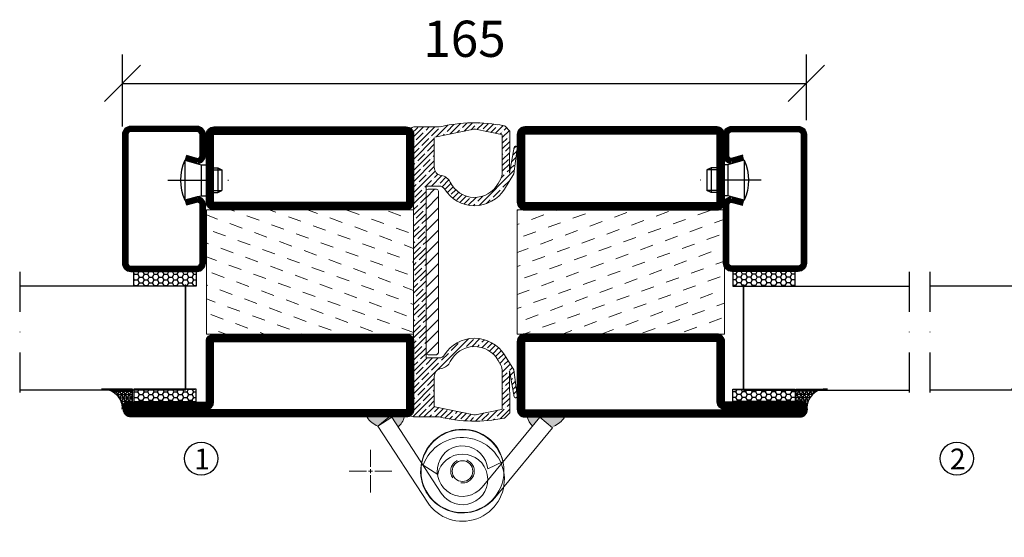
# Model space of a CAD drawing. Units: millimetres. Extents: x 344 to 6519, y 692 to 2785.
# Drawn here: x 3442 to 3679, y 1539 to 1664 of the extents above; entities that cross this region are included whole.
import ezdxf

# ---------------------------------------------------------------- set-up
doc = ezdxf.new("R2010")
doc.units = ezdxf.units.MM
doc.header["$LTSCALE"] = 19.36
doc.header["$PDMODE"] = 3
doc.header["$PDSIZE"] = 0.3125
doc.linetypes.add('DASHDOT', pattern=[1, 0.5, -0.25, 0, -0.25])
doc.linetypes.add('HIDDEN', pattern=[0.375, 0.25, -0.125])
doc.layers.get('0').update_dxf_attribs({"linetype": 'CONTINUOUS'})
doc.layers.get('Defpoints').update_dxf_attribs({"linetype": 'CONTINUOUS'})
for name, color, linetype in [('CENTRUM', 3, 'DASHDOT'), ('DIM', 4, 'CONTINUOUS'), ('DIMENSION', 2, 'CONTINUOUS'), ('FOGNINGB', 5, 'CONTINUOUS'), ('GGJ ovandel', 141, 'CONTINUOUS'), ('GGJ underdel', 150, 'CONTINUOUS'), ('GLAS_MED_FOGNING', 2, 'CONTINUOUS'), ('ISOLATOR', 2, 'CONTINUOUS'), ('KON', 8, 'CONTINUOUS'), ('Lock', 50, 'CONTINUOUS'), ('Nip', 90, 'CONTINUOUS'), ('SPKONTUR', 7, 'CONTINUOUS'), ('STALPROFIL', 1, 'CONTINUOUS')]:
    doc.layers.add(name, color=color, linetype=linetype)
doc.styles.get("Standard").update_dxf_attribs({"font": 'geniso.shx', "width": 0.7, "oblique": 15, "height": 2.5})
doc.dimstyles.new('Gen-Iso', dxfattribs={"dimtxt": 2.5, "dimasz": 2.5, "dimexe": 2, "dimexo": 1, "dimgap": 1.5, "dimtad": 1, "dimtxsty": 'Standard', "dimblk": 'OBLIQUE', "dimcen": 2.5, "dimclrd": 2, "dimclre": 2, "dimclrt": 6, "dimadec": 0, "dimazin": 0, "dimtfac": 1, "dimtmove": 0, "dimatfit": 3, "dimfxl": 1, "dimlwd": -1, "dimlwe": -1, "dimarcsym": 0})

# ---------------------------------------------------------------- blocks, each defined once
blk = doc.blocks.new('_Oblique')
at = {"color": 0, "linetype": 'ByBlock', "lineweight": -2}
blk.add_line((-0.5, -0.5), (0.5, 0.5), dxfattribs=at)
blk = doc.blocks.new('*D74')
at = {"layer": 'Defpoints', "color": 0, "lineweight": 0, "transparency": 16777216}
for p in [(3631.664458743119, 1648.570136136046), (3466.660955183793, 1634.633081244533), (3631.664458743119, 1636.184520185272)]:
    blk.add_point(p, dxfattribs=at)
at = {"layer": 'DIMENSION', "color": 2, "transparency": 16777216}
for p, q in [((3466.660955183793, 1638.133081244533), (3466.660955183793, 1655.570136136046)), ((3631.664458743119, 1639.684520185272), (3631.664458743119, 1655.570136136046)), ((3466.660955183793, 1648.570136136046), (3631.664458743119, 1648.570136136046))]:
    blk.add_line(p, q, dxfattribs=at)
at = {"layer": 'DIMENSION', "color": 2, "transparency": 16777216, "xscale": 8.75, "yscale": 8.75, "zscale": 8.75, "rotation": 180}
blk.add_blockref('_Oblique', (3466.660955183793, 1648.570136136046), dxfattribs=at)
at = {"layer": 'DIMENSION', "color": 2, "transparency": 16777216, "xscale": 8.75, "yscale": 8.75, "zscale": 8.75}
blk.add_blockref('_Oblique', (3631.664458743119, 1648.570136136046), dxfattribs=at)
at = {"layer": 'DIMENSION', "color": 6, "lineweight": 0, "transparency": 16777216, "insert": (3549.162706963456, 1658.195136136046), "char_height": 8.75, "attachment_point": 5}
blk.add_mtext('165', dxfattribs=at)
blk = doc.blocks.new('SP40020')
at = {"layer": 'CENTRUM'}
blk.add_line((-12.99999957729329, 34.06656997806736), (-12.99999957729329, 18), dxfattribs=at)
at = {"layer": 'GLAS_MED_FOGNING'}
for p, q in [((-8.196151577293278, 30), (-17.80384757729331, 30)), ((-17.80384757729331, 30), (-16.73205024395992, 26)), ((-8.196151577293165, 30), (-9.267948910626558, 26)), ((-9.267948910626558, 26), (-16.73205024395992, 26)), ((-16.73205024395992, 26), (-16.73205024395992, 25)), ((-9.267948910626558, 26), (-9.267948910626558, 25)), ((-15.99999957729329, 23.5), (-15.99999957729329, 21.99999999999996)), ((-9.999999577293181, 22), (-15.99999957729329, 22)), ((-15.99999957729329, 22), (-15.49999957729329, 21)), ((-15.49999957729341, 23.49999999999999), (-15.49999957729329, 20.99999999999983)), ((-10.49999957729329, 23.5), (-10.49999957729329, 20.9999999999998)), ((-9.999999577293295, 22), (-10.49999957729329, 21)), ((-9.999999577293295, 23.5), (-9.999999577293295, 21.99999999999993)), ((-10.49999957729318, 21), (-15.49999957729341, 21))]:
    blk.add_line(p, q, dxfattribs=at)
blk.add_arc((-12.99999957729329, 18.92839103599297), 12.06886409978109, 66.54451433545323, 113.4554856645468, dxfattribs=at)
blk = doc.blocks.new('*U217')
at = {"layer": 'STALPROFIL'}
h = blk.add_hatch(dxfattribs=at)
h.set_pattern_fill('NET3', color=252, scale=0.25, angle=-90.00000000000011)
h.set_pattern_definition([(270, (-21.98706146687446, 104.3987870265926), (0.79375, -1.586231146433192e-15), []), (329.9999999999999, (-21.98706146687446, 104.3987870265926), (0.3968750000000015, 0.6874076642538973), []), (29.99999999999988, (-21.98706146687446, 104.3987870265926), (-0.3968749999999984, 0.687407664253899), [])])
h.paths.add_polyline_path([(-63.3935418073699, 25.00000000000033, -0.4573362879267102), (-68.27184240379096, 20.05257173311262, -0.3833067428950056), (-66.36364809829969, 17.50000000000025), (-63.39354180736993, 17.50000000000033)])
h = blk.add_hatch(dxfattribs=at)
h.set_pattern_fill('HONEY', color=252, scale=0.25, angle=-90.00000000000011)
h.set_pattern_definition([(270, (-22.02629426090039, 104.6971569494211), (0.6874076612499976, -1.190625000000001), [0.79375, -1.5875]), (29.99999999999988, (-22.02629426090039, 104.6971569494211), (0.68740766575585, 1.190624997398546), [0.7937499999999982, -1.587499999999996]), (329.9999999999999, (-22.02629426090039, 104.6971569494211), (1.374815327005847, -2.601455023251807e-09), [-1.5875, 0.79375])])
h.paths.add_polyline_path([(-63.43277460139586, 17.20163007717184), (-66.40288089232563, 17.20163007717175), (-66.4028808923257, 2.201630077171747), (-63.43277460139592, 2.201630077171837)])
h = blk.add_hatch(dxfattribs=at)
h.set_pattern_fill('HONEY', color=252, scale=0.25, angle=-90.00000000000011)
h.set_pattern_definition([(270, (-33.53923279402558, 104.6971569494211), (0.6874076612499976, -1.190625000000001), [0.79375, -1.5875]), (29.99999999999988, (-33.53923279402558, 104.6971569494211), (0.68740766575585, 1.190624997398546), [0.7937499999999985, -1.587499999999997]), (329.9999999999999, (-33.53923279402558, 104.6971569494211), (1.374815327005847, -2.601455023251807e-09), [-1.5875, 0.79375])])
h.paths.add_polyline_path([(-35.03923279402587, 17.20163007717162), (-38.53923279402581, 17.20163007717157), (-38.53923279402586, 2.201630077171575), (-35.03923279402592, 2.201630077171621)])
for p, q in [((-38.56397047280525, 4.741081723851852), (-38.5639704728052, 19.74108172385185)), ((-63.62606234785814, 4.741081723852116), (-38.15106790734934, 4.741081723851849)), ((-63.21110935639247, 4.741081723852113), (-38.38041485582569, 4.741081723851851))]:
    blk.add_line(p, q)
blk.add_lwpolyline([(-63.39354180736993, 17.50000000000033), (-63.3935418073699, 25.00000000000033, -0.4573362879267104), (-68.27184240379096, 20.05257173311262, -0.3833067428950055), (-66.36364809829969, 17.50000000000025)], format="xyb", close=True)
for points in [[(-63.43277460139592, 2.201630077171838), (-63.43277460139586, 17.20163007717184), (-66.40288089232563, 17.20163007717175), (-66.4028808923257, 2.201630077171747)], [(-38.53923279402586, 2.201630077171575), (-38.53923279402581, 17.20163007717157), (-35.03923279402587, 17.20163007717162), (-35.03923279402592, 2.201630077171622)]]:
    blk.add_lwpolyline(points, close=True)
at = {"layer": 'CENTRUM'}
blk.add_line((-35.063970472805, 44.74108172385213), (-68.62420997725012, 44.74108172385237), dxfattribs=at)
at = {"layer": 'FOGNINGB'}
for p, q in [((-63.62606234785814, 4.741081723852116), (-63.62606234785783, 44.74108172385234)), ((-38.56397047280525, 4.741081723851852), (-38.56397047280494, 44.74108172385209)), ((-38.56397047280525, 4.741081723851852), (-63.21110935639247, 4.741081723852113))]:
    blk.add_line(p, q, dxfattribs=at)
at = {"layer": 'GLAS_MED_FOGNING'}
blk.add_line((-63.45672676564791, 2.513936817865637), (-63.45672675269795, 4.48867730578615), dxfattribs=at)
at = {"layer": 'KON'}
for p, q in [((-63.45665303592095, 4.741089208278372), (-38.56397048575509, 4.741089208278109)), ((-63.45665303592095, 4.741089208278372), (-38.56397047280525, 4.741081723851852)), ((-63.44045630486882, 4.741081723852115), (-63.45665303592095, 4.741081723852067)), ((-38.56397048575509, 4.741089208278109), (-63.44045630486882, 4.741081723852115)), ((-38.56397047280525, 4.741081723851852), (-63.44045630486882, 4.741081723852115)), ((-38.56397048575509, 4.741089208278109), (-38.56397047280525, 4.741081723851852))]:
    blk.add_line(p, q, dxfattribs=at)
at = {"layer": 'SPKONTUR'}
for points in [[(-8.173655497907063, 4.940277592154448), (-8.977503075200502, 1.940277592154454, 0.4142135623730953), (-6.977503075200502, -0.05972240784556066), (-1.977503075200502, -0.05972240784556919, 0.4142135623730948), (0.02249692479950482, 1.940277592154416), (0.02249692479956167, 17.94027759215442, 0.414213562373095), (-1.977503075200424, 19.94027759215442), (-32.97750307520032, 19.94027759215454, 0.4142135623730951), (-34.97750307520032, 17.94027759215454), (-34.97750307520037, 1.940277592154551, 0.4142135623730951), (-32.97750307520039, -0.05972240784546375), (-18.97750307520039, -0.05972240784551462, 0.4142135623730951), (-16.97750307520039, 1.940277592154471), (-17.78135065249379, 4.940277592154477)], [(-6.966248215045745, 4.616753785776405), (-7.716969871254207, 1.815022422464637, 0.3658795649649966), (-6.977503075200502, 1.190277592154439), (-1.977503075200502, 1.190277592154417, 0.4142135623730951), (-1.227503075200495, 1.940277592154425), (-1.227503075200438, 17.94027759215441, 0.4142135623730951), (-1.977503075200431, 18.69027759215442), (-32.97750307520032, 18.69027759215454, 0.4142135623730951), (-33.72750307520032, 17.94027759215454), (-33.72750307520037, 1.940277592154542, 0.4142135623730951), (-32.97750307520039, 1.190277592154536), (-18.97750307520039, 1.190277592154485, 0.3658795649650021), (-18.23803627914668, 1.815022422464672), (-18.98875793535511, 4.616753785776451)]]:
    blk.add_lwpolyline(points, format="xyb", dxfattribs=at)
at = {"layer": 'STALPROFIL', "const_width": 1.25}
blk.add_lwpolyline([(-7.569951856476379, 4.778515688964972), (-8.35047225212304, 1.865573916068603, 0.3983809947798444), (-6.977503075200502, 0.5652775921544393), (-1.977503075200502, 0.5652775921544309, 0.4142135623730952), (-0.6025030752004952, 1.940277592154421), (-0.6025030752004383, 17.94027759215442, 0.414213562373095), (-1.977503075200431, 19.31527759215442), (-32.97750307520032, 19.31527759215454, 0.414213562373095), (-34.35250307520032, 17.94027759215453), (-34.35250307520037, 1.940277592154546, 0.414213562373095), (-32.97750307520038, 0.5652775921545362), (-18.97750307520039, 0.5652775921544854, 0.398380994779846), (-17.60453389827791, 1.865573916068629), (-18.38505429392448, 4.778515688965009)], format="xyb", dxfattribs=at)
at = {"layer": 'GLAS_MED_FOGNING', "extrusion": (0, 0, -1), "xscale": -1, "zscale": -1}
blk.add_blockref('SP40020', (-0.02249692479940535, -25.0597224078456), dxfattribs=at)
blk = doc.blocks.new('*U312')
at = {"color": 0, "lineweight": 0, "transparency": 16777216}
for p, q in [((0, 1), (0, 5.12)), ((-5.12, 0), (-1, 0)), ((1, 0), (5.12, 0)), ((0, -5.12), (0, -1))]:
    blk.add_line(p, q, dxfattribs=at)
at = {"color": 0, "linetype": 'Continuous', "lineweight": 0, "transparency": 16777216}
for p, q in [((-0.5, 0), (0.5, 0)), ((0, -0.5), (0, 0.5))]:
    blk.add_line(p, q, dxfattribs=at)
blk = doc.blocks.new('*U311')
at = {"color": 0, "lineweight": 0, "transparency": 16777216}
for p, q in [((0, 1), (0, 5.12)), ((-5.12, 0), (-1, 0)), ((1, 0), (5.12, 0)), ((0, -5.12), (0, -1))]:
    blk.add_line(p, q, dxfattribs=at)
at = {"color": 0, "linetype": 'Continuous', "lineweight": 0, "transparency": 16777216}
for p, q in [((-0.5, 0), (0.5, 0)), ((0, -0.5), (0, 0.5))]:
    blk.add_line(p, q, dxfattribs=at)
blk = doc.blocks.new('Underdel2')
at = {"layer": 'GGJ underdel', "lineweight": 0}
blk.add_line((-6.100000000000023, 8.049844718999339), (-4.352100101687256, 4.274251361922325), dxfattribs=at)
for points in [[(-6.100000000000023, 21.90000000000009), (-10.10000000000002, 21.90000000000009), (-10.10000000000002, 0)], [(-6.100000000000023, 21.90000000000009), (-6.100000000000023, 0)]]:
    blk.add_lwpolyline(points, dxfattribs=at)
for radius, end in [(10.1, 127.154069815186), (6.1, 135.5170532600569)]:
    blk.add_arc((0, 0), radius, 180, end, dxfattribs=at)
blk = doc.blocks.new('Ovandel2')
at = {"layer": 'GGJ ovandel', "lineweight": 0}
blk.add_line((6.100000000000023, 8.049844718999339), (4.352100101687256, 4.274251361922325), dxfattribs=at)
for points in [[(6.100000000000023, 21.90000000000009), (10.10000000000002, 21.90000000000009), (10.10000000000002, 0)], [(6.100000000000023, 21.90000000000009), (6.100000000000023, 0)]]:
    blk.add_lwpolyline(points, dxfattribs=at)
for radius, start in [(10.1, 52.84593018481404), (6.1, 44.48294673994315)]:
    blk.add_arc((0, 0), radius, start, 0, dxfattribs=at)
blk = doc.blocks.new('Lock2')
at = {"layer": 'Lock', "lineweight": 0}
for radius in [10, 2.5]:
    blk.add_circle((0, 0), radius, dxfattribs=at)
at = {"layer": 'Lock', "linetype": 'HIDDEN', "lineweight": 0}
blk.add_circle((0, 0), 2.85, dxfattribs=at)
blk = doc.blocks.new('klämfri 70')
at = {"lineweight": 0}
h = blk.add_hatch(dxfattribs=at)
h.set_pattern_fill('ANSI35', color=4, scale=0.3, angle=90.00000000000001)
h.set_pattern_definition([(135, (7.859030715436802, 30.59637633687453), (-1.347038418160373, -1.347038418160373), []), (135, (7.859030715436802, 31.94341533687452), (-1.347038418160373, -1.347038418160373), [2.381250000000001, -0.4762500000000001, 0, -0.4762500000000001])])
h.paths.add_polyline_path([(0.01023779883735187, 25.92547264149425), (0.9904517017334911, 29.30546011176307, 0.4273528427539438), (0.6279286008698364, 29.93067615030691), (-0.07685693857229126, 30.10136555615099), (-6.189762201163376, 30.10136555615099, 0.1077283451384723), (-21.78791422591803, 30.40694950399438, 0.1486704827597583), (-22.04456451719625, 30.26998297721184), (-23.18976220116338, 29.12478529325381), (-23.16693220991283, 18.9787993807513), (-24.24023901676583, 25.25435484357968, 0.9807093936796347), (-24.95189708765065, 24.88925210051821), (-24.17202137557751, 18.75688850275401), (-21.90976331552201, 15.11565670373307, 0.5570473988914452), (-7.455393275679853, 15.1388655561509, -0.260162543059867), (-6.178739935888643, 15.85136555615099), (-3.189762201163376, 15.85136555615395, -0.4142135623730978), (-2.989762201163558, 15.65136555615391), (-2.989762201163558, -25.44863444385192, -0.4142135623730938), (-3.189762201163376, -25.64863444385196), (-6.178739935890007, -25.64863444384901, -0.2601625430596192), (-7.455393275679853, -24.93613444384914, 0.5570473988914382), (-21.90976331552201, -24.91292559143108), (-24.17202137557751, -28.55415739045202), (-24.95189708765065, -34.68652098821622, 0.9807093936791148), (-24.24023901676583, -35.05162373127769), (-23.16693220991283, -28.77606826844931), (-23.18976220116338, -38.92205418095182), (-22.04456451719625, -40.06725186490985, 0.148670482760722), (-21.78791422591894, -40.20421839169853, 0.1077283451384812), (-6.189762201163376, -39.89863444384901), (-0.07685693857229126, -39.89863444384901), (0.6279286008698364, -39.72794503800492, 0.4273528427539492), (0.9904517017334911, -39.10272899946131), (0.01023779883644238, -35.72274152918908)])
h.paths.add_polyline_path([(-4.989762201163558, -37.26905113623434, -0.3567831256953152), (-5.150032870395989, -37.46506537111736), (-14.49111555647869, -39.35837155871695, -0.1003229866882988), (-14.88840886461458, -39.35837155862328), (-21.22949153202308, -38.07312321185509, -0.3567831255620428), (-21.38976220116319, -37.87710897699071), (-21.38976220116319, -28.86059105412642, -0.1266271045763352), (-21.0169863673932, -27.41224952659377), (-20.38208122799188, -26.26056113418826, -0.6073687848520511), (-8.849595809543644, -26.54513544819338, 0.2416445711929295), (-6.655511079909502, -28.1859427720442, -0.3658454474622371), (-4.989762201163558, -30.1578140122474)], flags=16)
h.paths.add_polyline_path([(-20.38208122799551, 16.46329224649662), (-21.01698636739457, 17.6149806388978, -0.1266271045761192), (-21.38976220116319, 19.06332216642841), (-21.38976220116319, 28.0798400892927, -0.356783125562191), (-21.22949153202308, 28.27585432415708), (-14.88840886461367, 29.56110267092549, -0.1003229866878479), (-14.4911155564796, 29.56110267101894), (-5.150032870395989, 27.66779648341935, -0.3567831256952111), (-4.989762201163558, 27.47178224853633), (-4.989762201163558, 20.36054512454939, -0.3658454474625512), (-6.655511079909047, 18.38867388434346, 0.2416445711928452), (-8.849595809544553, 16.74786656049559, -0.6073687848523537)], flags=16)
h = blk.add_hatch(dxfattribs=at)
h.set_pattern_fill('ANSI31', color=256, scale=0.6000000000000001, angle=90.00000000000001)
h.set_pattern_definition([(135, (46.7550021412153, 30.59637633687453), (-1.347038418160373, -1.347038418160373), [])])
h.paths.add_polyline_path([(-5.989762201163558, -24.37345590511904, 0.4142135623730951), (-5.489762201163558, -24.87345590511904), (-3.489762201163558, -24.87345590511904, 0.4142135623730951), (-2.989762201163558, -24.37345590511904), (-2.989762201163558, 14.57618701742103, 0.4142135623730951), (-3.489762201163558, 15.07618701742103), (-5.489762201163558, 15.07618701742103, 0.4142135623730951), (-5.989762201163558, 14.57618701742103)])
for p, q in [((-5.989762201163558, -24.37345590511904), (-5.989762201163558, 14.57618701742103)), ((-3.489762201163558, 15.07618701742103), (-5.489762201163558, 15.07618701742103)), ((-3.489762201163558, -24.87345590511904), (-5.489762201163558, -24.87345590511904))]:
    blk.add_line(p, q, dxfattribs=at)
for centre, start, end in [((-5.489762201163558, 14.57618701742103), 90, 180), ((-3.489762201163558, 14.57618701742103), 0, 90), ((-5.489762201163558, -24.37345590511904), 180, 270), ((-3.489762201163558, -24.37345590511904), 270, 0)]:
    blk.add_arc(centre, 0.5000000000000001, start, end, dxfattribs=at)
at = {"layer": 'DIM', "lineweight": 0}
blk.add_line((-2.989762201163558, 14.57876190880415), (-2.989762201163558, -24.37088101373593), dxfattribs=at)
at = {"layer": 'SPKONTUR', "lineweight": 0}
for p, q in [((-23.18976220116338, 29.12478529325381), (-22.04456451719716, 30.26998297721366)), ((-23.18976220116338, 29.12478529325381), (-23.16693220991283, 18.9787993807513)), ((-14.88840886433945, 29.56110267097756), (-21.22949153196851, 28.27585432416163)), ((-14.49111555629179, 29.56110267097756), (-5.150032870359155, 27.66779648341981)), ((-6.189762201163376, 30.10136555615099), (-0.07685693857229126, 30.10136555615099)), ((-0.07685693857229126, 30.10136555615099), (0.7009300297700065, 29.91299620395512)), ((0.01023779883644238, 25.92547264149107), (0.9904517017334911, 29.30546011175829)), ((-21.38976220116319, 19.06332216642841), (-21.38976220116319, 28.0798400892927)), ((-4.989762201163558, 27.47178224853633), (-4.989762201163558, 20.36054512454939)), ((0.01023779883644238, -35.72274152918908), (0.01023779883735187, 25.92547264147652)), ((0, 20.82410708534007), (0, 0)), ((-20.38208122799142, 16.46329224649162), (-21.01698636739229, 17.61498063889667)), ((-3.189762201163376, 15.85136555615099), (-6.178739935888643, 15.85136555615099)), ((-2.989762201163558, -25.44863444385192), (-2.989762201163558, 15.65136555615391)), ((0, -35.82410708533644), (0, 0)), ((-3.189762201163376, -25.64863444384901), (-6.178739935888643, -25.64863444384901)), ((-20.38208122799142, -26.26056113418963), (-21.01698636739229, -27.41224952659468)), ((-23.18976220116338, -38.92205418095182), (-23.16693220991283, -28.77606826844931)), ((-21.38976220116319, -28.86059105412642), (-21.38976220116319, -37.87710897699071)), ((-4.989762201163558, -37.26905113623434), (-4.989762201163558, -30.1578140122474)), ((-14.49111555629179, -39.35837155867557), (-5.150032870359155, -37.46506537111782)), ((0.01023779883644238, -35.72274152918908), (0.9904517017334911, -39.1027289994563)), ((-23.18976220116338, -38.92205418095182), (-22.04456451719716, -40.06725186491167)), ((-14.88840886433945, -39.35837155867557), (-21.22949153196851, -38.07312321185964)), ((-6.189762201163376, -39.89863444384901), (-0.07685693857229126, -39.89863444384901)), ((-0.07685693857229126, -39.89863444384901), (0.7009300297700065, -39.71026509165313))]:
    blk.add_line(p, q, dxfattribs=at)
at = {"layer": 'SPKONTUR', "lineweight": 0, "flags": 128}
for points in [[(-24.9518970876502, 24.88925210051457), (-24.17202137557751, 18.75688850275401), (-21.90976331552292, 15.11565670373602)], [(-24.24023901676492, 25.25435484357513), (-23.16693220991283, 18.9787993807513)], [(-24.9518970876502, -34.68652098821258), (-24.17202137557751, -28.55415739045202), (-21.90976331552292, -24.91292559143403)], [(-24.24023901676492, -35.05162373127314), (-23.16693220991283, -28.77606826844931)]]:
    blk.add_lwpolyline(points, dxfattribs=at)
at = {"layer": 'SPKONTUR', "lineweight": 0}
for centre, radius, start, end in [((-14.68976220116338, -5.523634443849005), 36.62500000000001, 76.58032638456305, 101.1749934774948), ((-21.69101112660383, 29.9164295866176), 0.5000000000000001, 101.1749934774948, 134.9999999995671), ((-14.68976221031562, 28.58103149660383), 1, 78.54216980345397, 101.457830196546), ((0.5102377988364424, 29.44472463511556), 0.5000000000000001, 343.8275667750862, 67.84258234739926), ((-21.18976220116338, 28.0798400892927), 0.2000000000000001, 101.457830196546, 180), ((-24.5925118912578, 25.06487180503245), 0.4000000000000002, 28.27523506579772, 206.0432359945801), ((-18.38976220116319, 19.06332216642841), 3.000000000000001, 180, 208.8671594703697), ((-6.989762201163558, 20.36054512454939), 2, 279.6207349284057, 0), ((-14.68976220116338, 19.60136555615099), 6.500000000000002, 208.8671594703697, 333.959915254231), ((-6.154134398027509, 15.43086702403889), 3.000000000000001, 99.62073492840571, 153.9599152542309), ((-14.68976220116338, 19.60136555615099), 8.500000000000002, 211.8522385642181, 328.331756746852), ((-6.178739935888643, 14.35136555615099), 1.500000000000001, 90, 148.331756746852), ((-3.189762201163376, 15.65136555615391), 0.2000000000000001, 0, 90), ((-14.68976220116338, -29.39863444384901), 8.500000000000002, 31.66824325314798, 148.1477614367651), ((-14.68976220116338, -29.39863444384901), 6.500000000000002, 26.04008474666638, 151.1328405305629), ((-6.178739935888643, -24.14863444384901), 1.500000000000001, 211.668243253148, 270), ((-3.189762201163376, -25.44863444385192), 0.2000000000000001, 270, 0), ((-18.38976220116319, -28.86059105412642), 3.000000000000001, 151.1328405305629, 180), ((-6.154134398027509, -25.2281359117369), 3.000000000000001, 206.0400847466664, 260.3792650716993), ((-6.989762201163558, -30.1578140122474), 2, 0, 80.37926507169921), ((-24.5925118912578, -34.86214069273046), 0.4000000000000002, 153.9567640063172, 331.7247649342023), ((-21.18976220116338, -37.87710897699071), 0.2000000000000001, 180, 258.542169803293), ((-5.189762201163376, -37.26905113623434), 0.2000000000000001, 281.457830196707, 0), ((-21.69101112660383, -39.71369847431561), 0.5000000000000001, 225.0000000004329, 258.8250065224541), ((-14.68976220116338, -4.273634443849005), 36.62500000000001, 258.8250065224541, 283.4196736154906), ((-14.68976221031562, -38.37830038430184), 1, 258.542169803293, 281.457830196707), ((0.5102377988364424, -39.24199352281357), 0.5000000000000001, 292.1574176526588, 16.17243322406028)]:
    blk.add_arc(centre, radius, start, end, dxfattribs=at)
blk = doc.blocks.new('5020')
at = {"layer": 'SPKONTUR'}
for points in [[(-13.19999999999709, 0, -0.4142135623730951), (-15, 1.80000000000291), (-15, 18.20000000000073, -0.4142135623730951), (-13.19999999999709, 20), (33.19999999999709, 20, -0.4142135623730951), (35, 18.20000000000073), (35, 1.80000000000291, -0.4142135623730951), (33.19999999999709, 0)], [(-13.19999999999709, 1.750000000001478, -0.4142135623729951), (-13.24999999999852, 1.80000000000291), (-13.24999999999852, 18.20000000000073, -0.4142135623731616), (-13.19999999999789, 18.24999999999852), (33.19999999999709, 18.24999999999852, -0.4142135623729952), (33.24999999999852, 18.19999999999982), (33.24999999999852, 1.80000000000291, -0.4142135623729951), (33.19999999999709, 1.750000000001478)]]:
    blk.add_lwpolyline(points, format="xyb", close=True, dxfattribs=at)
at = {"layer": 'STALPROFIL', "const_width": 1.75}
blk.add_lwpolyline([(-13.19999999999709, 0.8750000000014779, -0.4142135623730896), (-14.12499999999852, 1.80000000000291), (-14.12499999999852, 18.20000000000073, -0.4142135623731076), (-13.19999999999709, 19.12499999999852), (33.19999999999709, 19.12499999999852, -0.4142135623731076), (34.12499999999852, 18.20000000000073), (34.12499999999852, 1.80000000000291, -0.4142135623730896), (33.19999999999709, 0.8750000000014779)], format="xyb", close=True, dxfattribs=at)
blk = doc.blocks.new('5021')
at = {"layer": 'SPKONTUR'}
for points in [[(-15.00000526497911, -16.39725106861033), (-15.00000526497911, -1.797251068610421, -0.4142135623730951), (-13.20000526497904, 0.002748931389760401), (33.19999473502094, 0.002748931389760401, -0.4142135623730951), (34.99999473502089, -1.797251068610421), (34.999994735021, -18.19725106861029, -0.4142135623730951), (33.19999473502094, -19.99725106861024), (-33.20000526497904, -19.99725106861024, -0.4142135623730953), (-35.00000526497911, -18.19725106861029), (-35.00000526497911, -18.19625106861031, -0.4142135623730951), (-33.20100526497913, -16.39725106861033)], [(-13.25000526497888, -16.39725106861033), (-13.25000526497911, -1.797251068610421, -0.4142135623721627), (-13.20000526497904, -1.747251068610467), (33.19999473502094, -1.74725106861024, -0.414213562373661), (33.24999473502078, -1.797251068610194), (33.249994735021, -18.19725106861029, -0.4142135623739941), (33.19999473502094, -18.24725106861024), (-33.20011079417134, -18.24725106861047, -0.4136184131796928), (-33.25000603288925, -18.19673352354084, -0.4135793770201348), (-33.20110852651612, -18.1472510686101), (-15.00000526497911, -18.1472510686101, 0.4142135623730503)]]:
    blk.add_lwpolyline(points, format="xyb", close=True, dxfattribs=at)
at = {"layer": 'STALPROFIL', "const_width": 1.75}
blk.add_lwpolyline([(-14.12500526497888, -16.39725106861033), (-14.12500526497911, -1.797251068610421, -0.4142135623730536), (-13.20000526497904, -0.872251068610467), (33.19999473502094, -0.8722510686102396, -0.4142135623731076), (34.124994735021, -1.797251068610421), (34.124994735021, -18.19725106861029, -0.4142135623730536), (33.19999473502094, -19.12225106861024), (-33.20000526497904, -19.12225106861047, -0.4142135623730437), (-34.12500526112547, -18.19623718743537, -0.4142135623731257), (-33.20100526497913, -17.2722510686101), (-15.00000526497911, -17.2722510686101, 0.4142135623730056)], format="xyb", close=True, dxfattribs=at)
blk = doc.blocks.new('*U228')
at = {"layer": 'ISOLATOR', "lineweight": 0}
h = blk.add_hatch(dxfattribs=at)
h.set_pattern_fill('DASH', color=256, angle=20, style=0)
h.set_pattern_definition([(20, (50, -5), (1.897610115936261, 4.069438026054257), [3.175, -3.175])])
h.paths.add_polyline_path([(-25, -20), (-25, -50), (25, -50), (25, -20)])
blk.add_lwpolyline([(25, -50), (-25, -50), (-25, -20), (25, -20)], close=True, dxfattribs=at)
at = {"lineweight": 0, "xscale": -1}
for name, p in [('5020', (10, -20)), ('5021', (10, -50))]:
    blk.add_blockref(name, p, dxfattribs=at)

msp = doc.modelspace()

# ---------------------------------------------------------------- hatches: boundary and pattern name
at = {"lineweight": 0}
h = msp.add_hatch(color=256, dxfattribs=at)
h.dxf.hatch_style = 1
edge = h.paths.add_edge_path()
edge.add_line((3531.600709219223, 1567.966548979124), (3525.690281996478, 1567.969297910515))
edge.add_arc((3530.519679698063, 1571.06018587568), 5.733818149652345, 212.619861145477, 246.8254731236218)
edge.add_line((3528.26323170762, 1565.789027270615), (3531.600709219223, 1567.966548979124))
h = msp.add_hatch(color=256, dxfattribs=at)
h.dxf.hatch_style = 1
edge = h.paths.add_edge_path()
edge.add_arc((3534.388799885364, 1569.769297910528), 1.800000000014102, 270, 278.26563463166093, ccw=False)
edge.add_line((3534.388799885364, 1567.969297910511), (3531.618599761473, 1567.96654897912))
edge.add_line((3531.618599761473, 1567.966548979124), (3533.128977116073, 1565.651600551597))
edge.add_arc((3530.457469929773, 1569.049731264016), 4.322527383969483, 308.1733541699155, 345.7810292427581)
h = msp.add_hatch(color=256, dxfattribs=at)
h.dxf.hatch_style = 1
edge = h.paths.add_edge_path()
edge.add_arc((3564.585791059373, 1569.769297910528), 1.800000000014102, 261.7343653683391, 270)
edge.add_line((3564.585791059373, 1567.969297910511), (3567.355991183263, 1567.96654897912))
edge.add_line((3567.355991183263, 1567.966548979124), (3565.582272418858, 1565.854891739198))
edge.add_arc((3568.728184792831, 1569.142034415776), 4.549952927327606, 194.6928626202786, 226.2576607178712, ccw=False)
h = msp.add_hatch(color=256, dxfattribs=at)
h.dxf.hatch_style = 1
edge = h.paths.add_edge_path()
edge.add_line((3567.373881725514, 1567.966548979124), (3573.284308948259, 1567.969297910515))
edge.add_arc((3566.383546907112, 1572.871694052855), 8.464868852201395, 298.4609503997163, 324.60949076457007, ccw=False)
edge.add_line((3570.417562241364, 1565.429871361602), (3567.373881725514, 1567.96654897912))

# ---------------------------------------------------------------- linework, layer by layer
msp.add_line((3528.26323170762, 1565.789027270615), (3530.950214085034, 1567.978558317316), dxfattribs=at)
for centre, radius, start, end in [((3530.519679698106, 1571.06018587571), 5.7338181497001, 212.6198611457002, 246.8254731233483), ((3530.355932872229, 1569.095224366889), 4.43216956560767, 308.829408266034, 345.5333552362163), ((3568.735737351791, 1569.146478821714), 4.558386403656485, 194.7228210633963, 226.2277022747159), ((3568.454911246637, 1571.060185875712), 5.7338181497001, 293.1745268764294, 327.3801388542998)]:
    msp.add_arc(centre, radius, start, end, dxfattribs=at)
at = {"layer": 'GLAS_MED_FOGNING'}
for centre in [(3485.644483670523, 1557.985778379703), (3667.963033742692, 1557.985778379703)]:
    msp.add_circle(centre, 4.000000000000001, dxfattribs=at)

# ---------------------------------------------------------------- block references
at = {"lineweight": 0, "xscale": -1}
for name, p in [('klämfri 70', (3536.899802909966, 1607.938576476554)), ('*U228', (3511.899802909966, 1638.038917442534))]:
    msp.add_blockref(name, p, dxfattribs=at)
at = {"lineweight": 0, "rotation": 90.00000000000001}
for p in [(3486.601232775947, 1638.164023260472), (3706.176469473848, 1638.161274329083)]:
    msp.add_blockref('*U217', p, dxfattribs=at)
at = {"lineweight": 0}
for name, p in [('*U228', (3586.899802909798, 1638.039942032698)), ('*U312', (3526.502817794516, 1554.966548979124)), ('*U311', (3526.502817794516, 1554.966548979124))]:
    msp.add_blockref(name, p, dxfattribs=at)
at = {"lineweight": 0, "xscale": -1, "rotation": 270}
msp.add_blockref('*U217', (3611.724181150965, 1638.162023260472), dxfattribs=at)
at = {"layer": 'Nip', "lineweight": 0}
for name, p, rotation in [('Ovandel2', (3548.688805150348, 1554.966548979124), 320.4713444648505), ('Underdel2', (3548.688805150348, 1552.966548979124), 33.12225219618979)]:
    msp.add_blockref(name, p, dxfattribs=dict(at, rotation=rotation))
msp.add_blockref('Lock2', (3548.688805150348, 1554.966548979124), dxfattribs=at)

# ---------------------------------------------------------------- texts
at = {"layer": 'CENTRUM', "char_height": 5, "width": 7.500000000000001, "attachment_point": 1}
for s, insert in [('{\\C6;1}', (3483.960262291806, 1560.397137145903)), ('{\\C6;2}', (3666.278812363976, 1560.397137145903))]:
    msp.add_mtext(s, dxfattribs=dict(at, insert=insert))

# ---------------------------------------------------------------- dimensions: what is measured, and where the dimension line sits
at = {"layer": 'DIMENSION', "lineweight": 0}
dim = msp.add_linear_dim(base=(3631.664458743119, 1648.570136136046), p1=(3466.660955183793, 1634.633081244533), p2=(3631.664458743119, 1636.184520185272), dimstyle='Gen-Iso', dxfattribs=at)
dim.commit()
dim.dimension.update_dxf_attribs({"geometry": '*D74', "text_midpoint": (3549.162706963456, 1658.195136136046)})

doc.saveas('drawing.dxf')
